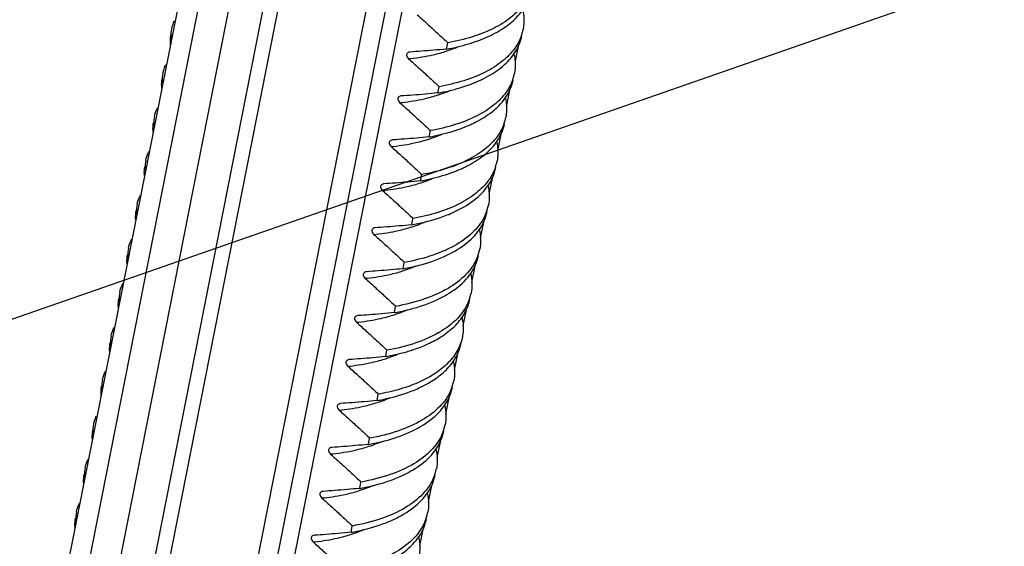
# Model space of a CAD drawing. Units: millimetres. Extents: x 613 to 2486, y -790 to -196.
# Drawn here: x 2083 to 2106, y -448 to -436 of the extents above; entities that cross this region are included whole.
import ezdxf

# ---------------------------------------------------------------- set-up
doc = ezdxf.new("R2010")
doc.units = ezdxf.units.MM
doc.header["$LTSCALE"] = 30.734
doc.layers.get('0').update_dxf_attribs({"linetype": 'CONTINUOUS'})
doc.layers.add('尺寸线', color=3, linetype='CONTINUOUS', lineweight=13)
doc.styles.add('样式 1', font='txt.shx')
doc.dimstyles.new('A', dxfattribs={"dimtxt": 3, "dimasz": 3, "dimexe": 1, "dimexo": 1, "dimgap": 0.8, "dimtad": 1, "dimtih": 1, "dimtoh": 1, "dimdsep": 46, "dimtxsty": '样式 1', "dimcen": 0, "dimadec": 1, "dimazin": 2, "dimtfac": 0.75, "dimtofl": 0, "dimtmove": 0, "dimatfit": 3, "dimfxl": 0, "dimtolj": 1, "dimarcsym": 0})

msp = doc.modelspace()

# ---------------------------------------------------------------- linework, layer by layer
at = {"color": 7, "linetype": 'Continuous'}
for p, q in [((2095.2801, -394.6649), (2083.0817, -456.4394)), ((2095.8905, -395.1472), (2083.6596, -457.0869)), ((2094.6761, -395.336), (2082.7063, -455.953)), ((2096.6028, -395.5431), (2084.3358, -457.6653)), ((2096.9221, -395.6787), (2084.6368, -457.8939)), ((2086.5409, -458.5619), (2098.8122, -396.4183)), ((2086.9529, -458.7286), (2099.1792, -396.8126)), ((2099.5011, -397.1157), (2087.3647, -458.5768)), ((2092.8717, -436.7524), (2092.9002, -436.6081)), ((2092.029, -436.821), (2092.0252, -436.8214)), ((2094.5198, -436.6893), (2094.4517, -437.0344)), ((2092.6722, -437.7628), (2092.7007, -437.6185)), ((2094.3203, -437.6997), (2094.2521, -438.045)), ((2091.8295, -437.8314), (2091.8256, -437.8318)), ((2092.4727, -438.7733), (2092.5012, -438.6289)), ((2091.63, -438.8418), (2091.6261, -438.8423)), ((2094.1208, -438.7101), (2094.0525, -439.0556)), ((2092.2732, -439.7837), (2092.3017, -439.6393)), ((2093.9212, -439.7205), (2093.8478, -440.0924)), ((2091.4305, -439.8523), (2091.4267, -439.8527)), ((2092.0736, -440.7941), (2092.1021, -440.6497)), ((2091.231, -440.8627), (2091.2271, -440.8631)), ((2093.7217, -440.731), (2093.6483, -441.1027)), ((2091.8741, -441.8045), (2091.9026, -441.6602)), ((2093.5222, -441.7414), (2093.4488, -442.113)), ((2091.0314, -441.8731), (2091.0276, -441.8735)), ((2091.6746, -442.8149), (2091.7031, -442.6706)), ((2090.8319, -442.8835), (2090.828, -442.8839)), ((2093.3227, -442.7518), (2093.2504, -443.1177)), ((2091.4751, -443.8253), (2091.5036, -443.681)), ((2093.1231, -443.7622), (2093.0499, -444.133)), ((2090.6324, -443.8939), (2090.6285, -443.8943)), ((2091.2756, -444.8357), (2091.3041, -444.6914)), ((2092.9236, -444.7726), (2092.8504, -445.1432)), ((2090.4329, -444.9043), (2090.4289, -444.9047)), ((2090.2333, -445.9147), (2090.2294, -445.9152)), ((2091.076, -445.8462), (2091.1045, -445.7018)), ((2092.7241, -445.783), (2092.651, -446.1534)), ((2090.8765, -446.8566), (2090.905, -446.7122)), ((2092.5246, -446.7934), (2092.4515, -447.1636)), ((2090.0338, -446.9251), (2090.0299, -446.9256)), ((2090.677, -447.867), (2090.7055, -447.7226)), ((2089.8343, -447.9356), (2089.8304, -447.936)), ((2092.3251, -447.8038), (2092.252, -448.174))]:
    msp.add_line(p, q, dxfattribs=at)
for centre, radius, start, end in [((2093.6325, -436.1073), 1.0211, 340.87733, 348.95522), ((2091.9422, -431.5705), 5.2647, 280.16893, 280.84103), ((2091.9442, -433.9192), 3.0266, 288.11348, 291.61185), ((2092.0618, -434.2175), 2.706, 291.62231, 293.96063), ((2091.4808, -431.7782), 5.2223, 275.69187, 276.28669), ((2093.4328, -437.1177), 1.0212, 340.87845, 348.95499), ((2091.7427, -432.5807), 5.2648, 280.16893, 280.84107), ((2091.7447, -434.9296), 3.0266, 288.11348, 291.61185), ((2091.8623, -435.2279), 2.706, 291.62229, 293.96173), ((2091.2812, -432.7886), 5.2223, 275.69187, 276.28669), ((2086.8984, -438.4508), 0.7591, 168.74477, 182.07765), ((2093.2331, -438.1281), 1.0214, 340.87905, 348.95456), ((2086.8895, -438.4501), 0.7503, 182.15772, 185.0114), ((2091.5432, -433.591), 5.265, 280.16893, 280.84112), ((2091.5452, -435.94), 3.0266, 288.11348, 291.61185), ((2091.6628, -436.2384), 2.7059, 291.62227, 293.96303), ((2091.0817, -433.7991), 5.2223, 275.69187, 276.28669), ((2086.699, -439.4612), 0.7592, 168.74641, 182.09227), ((2093.0334, -439.1385), 1.0216, 340.8785, 348.95372), ((2086.6901, -439.4605), 0.7504, 182.17206, 185.01709), ((2091.3436, -434.6014), 5.265, 280.16892, 280.84115), ((2091.3456, -436.9504), 3.0266, 288.11348, 291.61185), ((2091.4633, -437.2489), 2.7058, 291.62225, 293.96371), ((2090.8822, -434.8095), 5.2223, 275.69187, 276.28669), ((2086.4996, -440.4716), 0.7593, 168.74828, 182.10894), ((2092.7886, -440.1377), 1.0678, 336.73277, 348.82771), ((2086.4907, -440.4709), 0.7505, 182.1884, 185.02357), ((2091.1398, -435.5875), 5.2896, 280.16873, 280.85351), ((2091.1461, -437.9608), 3.0266, 288.11348, 291.61185), ((2091.2718, -438.2786), 2.685, 291.61578, 294.29623), ((2090.6827, -435.8199), 5.2223, 275.69187, 276.28669), ((2086.3001, -441.482), 0.7594, 168.75037, 182.12764), ((2092.5893, -441.1482), 1.0676, 336.75773, 348.82856), ((2086.2914, -441.4813), 0.7507, 182.20674, 185.03084), ((2090.9402, -436.5978), 5.2898, 280.16873, 280.8536), ((2090.9466, -438.9713), 3.0266, 288.11348, 291.61185), ((2091.0723, -439.2891), 2.6848, 291.61573, 294.29872), ((2090.4831, -436.8303), 5.2223, 275.69187, 276.28669), ((2086.1012, -442.4924), 0.76, 168.76217, 182.2293), ((2092.3899, -442.1587), 1.0674, 336.78594, 348.82951), ((2086.0927, -442.4917), 0.7515, 182.30636, 185.07026), ((2090.7407, -437.6081), 5.2899, 280.16873, 280.85369), ((2090.7471, -439.9817), 3.0266, 288.11348, 291.61185), ((2090.8729, -440.2997), 2.6847, 291.61568, 294.30109), ((2090.2836, -437.8407), 5.2223, 275.69187, 276.28669), ((2085.9019, -443.5028), 0.7602, 168.7659, 182.2587), ((2091.4602, -441.1398), 2.4666, 300.15612, 300.4823), ((2085.8934, -443.5021), 0.7518, 182.33516, 185.08163), ((2091.1722, -440.7663), 3.0461, 293.45597, 294.73612), ((2090.5489, -438.6618), 5.2459, 280.1691, 280.82838), ((2090.5458, -440.9876), 3.0315, 288.11727, 291.46971), ((2090.6542, -441.2646), 2.734, 291.48063, 293.65239), ((2090.8435, -439.8787), 3.9932, 286.19645, 288.12933), ((2090.0848, -438.8583), 5.2151, 275.6919, 276.28679), ((2091.3591, -442.5041), 2.2217, 300.6301, 305.11032), ((2085.7025, -444.5132), 0.7603, 168.77002, 182.29016), ((2085.6942, -444.5125), 0.752, 182.36595, 185.09379), ((2091.9922, -444.1799), 1.066, 336.98724, 348.83668), ((2090.4741, -442.3212), 2.6839, 291.61543, 294.31362), ((2090.3416, -439.6285), 5.2903, 280.16873, 280.85418), ((2090.348, -442.0025), 3.0266, 288.11348, 291.61185), ((2089.8846, -439.8615), 5.2223, 275.69187, 276.28669), ((2091.793, -445.1904), 1.0657, 337.03634, 348.83871), ((2090.142, -440.6389), 5.2903, 280.16873, 280.85425), ((2090.1485, -443.0129), 3.0266, 288.11348, 291.61185), ((2090.2746, -443.3317), 2.6838, 291.6154, 294.31507), ((2089.6851, -440.872), 5.2223, 275.69187, 276.28669), ((2085.3037, -446.5339), 0.7606, 168.77172, 182.3434), ((2085.2959, -446.5333), 0.7528, 182.41684, 185.11518), ((2091.5938, -446.2009), 1.0654, 337.08889, 348.84097), ((2090.0751, -444.3422), 2.6837, 291.61537, 294.3164), ((2089.9425, -441.6494), 5.2903, 280.16873, 280.85431), ((2089.949, -444.0233), 3.0266, 288.11348, 291.61185), ((2089.4855, -441.8824), 5.2223, 275.69187, 276.28669), ((2085.1042, -447.5443), 0.7606, 168.77135, 182.3494), ((2091.3952, -447.2116), 1.0645, 337.21963, 348.83721), ((2085.0966, -447.5436), 0.753, 182.42239, 185.11772), ((2089.7429, -442.6594), 5.2907, 280.16872, 280.8548), ((2089.7495, -445.0337), 3.0266, 288.11348, 291.61185), ((2089.8759, -445.3533), 2.683, 291.61511, 294.32884), ((2089.286, -442.8928), 5.2223, 275.69187, 276.28669)]:
    msp.add_arc(centre, radius, start, end, dxfattribs=at)
for points, start_tangent, end_tangent in [([(2094.7967, -435.4314), (2094.6465, -435.7202), (2094.3615, -436.0183), (2093.9666, -436.2699), (2093.473, -436.4687), (2092.9002, -436.6081)], (-0.3274597, -0.9448652), (-0.9842856, -0.1765836)), ([(2093.8284, -436.4669), (2093.9351, -436.4158), (2094.3285, -436.1663), (2094.6146, -435.8693), (2094.7828, -435.5303), (2094.8057, -435.4369)], (0.9103511, 0.4138367), (0.1921042, 0.9813745)), ([(2094.6298, -435.8646), (2094.6523, -436.0284), (2094.6347, -436.3029)], (0.2037851, -0.9790157), (-0.1920997, -0.9813754)), ([(2086.5523, -436.2818), (2086.5723, -436.2027), (2086.6121, -436.1026)], (0.1906045, 0.9816669), (0.4349601, 0.9004497)), ([(2092.1982, -435.9643), (2092.4236, -436.1649), (2092.6575, -436.3796), (2092.9002, -436.6081)], (0.7526505, -0.6584202), (0.724158, -0.6896341)), ([(2086.5431, -436.5124), (2086.5523, -436.2818)], (-0.1085546, 0.9940905), (0.1906045, 0.9816669)), ([(2086.5238, -436.4261), (2086.5145, -436.6563), (2086.515, -436.6609)], (-0.1906241, -0.9816631), (0.1138427, -0.9934988)), ([(2094.5972, -436.4418), (2094.4438, -436.735), (2094.1577, -437.0322), (2093.7642, -437.2818), (2093.2732, -437.4792), (2092.7007, -437.6185)], (-0.3273742, -0.9448948), (-0.9842856, -0.1765836)), ([(2092.9325, -436.7412), (2093.4443, -436.6131), (2093.8284, -436.4669)], (0.9821465, 0.1881174), (0.9103511, 0.4138367)), ([(2093.6289, -437.4773), (2093.7353, -437.4263), (2094.1283, -437.1773), (2094.4145, -436.8805), (2094.5831, -436.5415), (2094.6061, -436.4473)], (0.9103516, 0.4138356), (0.1921177, 0.9813719)), ([(2092.0252, -436.8213), (2091.9877, -436.8327), (2091.9611, -436.8586), (2091.9536, -436.8946), (2091.9667, -436.9355), (2091.9987, -436.9747)], (-0.9951569, -0.0982996), (0.7526505, -0.6584202)), ([(2092.8717, -436.7524), (2092.5786, -436.7793), (2092.2977, -436.8022), (2092.029, -436.821)], (-0.9954336, -0.0954569), (-0.9979983, -0.0632406)), ([(2092.0526, -436.9691), (2092.5634, -436.8843), (2092.8852, -436.7958)], (0.9939838, 0.1095268), (0.9502655, 0.311441)), ([(2091.9987, -436.9747), (2092.2246, -437.1758), (2092.4586, -437.3906), (2092.7007, -437.6185)], (0.7526505, -0.6584202), (0.724158, -0.6896341)), ([(2094.4303, -436.8748), (2094.4528, -437.0392), (2094.4351, -437.3134)], (0.2039448, -0.9789824), (-0.1921151, -0.9813724)), ([(2086.3435, -437.5224), (2086.3528, -437.2922)], (-0.1080277, 0.9941479), (0.1906264, 0.9816627)), ([(2086.3528, -437.2922), (2086.373, -437.2123), (2086.4127, -437.1129)], (0.1906264, 0.9816627), (0.4351306, 0.9003673)), ([(2086.3249, -437.4366), (2086.3108, -437.6123), (2086.3131, -437.6496)], (-0.1943693, -0.9809284), (0.0871988, -0.9961909)), ([(2094.3977, -437.4522), (2094.2436, -437.7464), (2093.9574, -438.0432), (2093.5643, -438.2924), (2093.074, -438.4895), (2092.5012, -438.6289)], (-0.3273679, -0.9448969), (-0.9842856, -0.1765836)), ([(2092.7329, -437.7516), (2093.2451, -437.6234), (2093.6289, -437.4773)], (0.9821464, 0.1881181), (0.9103516, 0.4138356)), ([(2093.4294, -438.4877), (2093.5356, -438.4368), (2093.9281, -438.1882), (2094.2144, -437.8917), (2094.3833, -437.5527), (2094.4066, -437.4577)], (0.9103515, 0.4138358), (0.1921334, 0.9813688)), ([(2091.8256, -437.8317), (2091.7882, -437.8432), (2091.7615, -437.869), (2091.7541, -437.9051), (2091.7672, -437.9459), (2091.7992, -437.9852)], (-0.9951502, -0.0983674), (0.7526505, -0.6584202)), ([(2091.7992, -437.9852), (2092.0245, -438.1857), (2092.2585, -438.4004), (2092.5012, -438.6289)], (0.7526505, -0.6584202), (0.724158, -0.6896341)), ([(2092.6722, -437.7628), (2092.3784, -437.7897), (2092.0975, -437.8127), (2091.8295, -437.8314)], (-0.9954336, -0.0954569), (-0.9979983, -0.0632406)), ([(2091.8531, -437.9795), (2092.3639, -437.8947), (2092.6857, -437.8063)], (0.9939838, 0.1095268), (0.9502655, 0.311441)), ([(2094.2307, -437.885), (2094.2533, -438.0501), (2094.2356, -438.3238)], (0.204093, -0.9789515), (-0.1921336, -0.9813688)), ([(2086.1539, -438.3026), (2086.2132, -438.123), (2086.2263, -438.0967)], (0.1943766, 0.980927), (0.4642079, 0.8857263)), ([(2086.1254, -438.447), (2086.1113, -438.6229), (2086.1136, -438.6601)], (-0.1943495, -0.9809323), (0.0872857, -0.9961833)), ([(2094.1982, -438.4627), (2094.0434, -438.7577), (2093.7571, -439.0543), (2093.3646, -439.3029), (2092.875, -439.4997), (2092.3017, -439.6393)], (-0.3273699, -0.9448963), (-0.9842856, -0.1765836)), ([(2092.5334, -438.762), (2093.046, -438.6337), (2093.4294, -438.4877)], (0.9821463, 0.1881189), (0.9103515, 0.4138358)), ([(2093.2298, -439.4982), (2093.3358, -439.4474), (2093.7285, -439.1987), (2094.0143, -438.9029), (2094.1835, -438.5639), (2094.2071, -438.4682)], (0.9103522, 0.4138344), (0.192156, 0.9813644)), ([(2091.6261, -438.8422), (2091.5886, -438.8536), (2091.562, -438.8794), (2091.5545, -438.9155), (2091.5677, -438.9563), (2091.5996, -438.9956)], (-0.9951519, -0.0983497), (0.7526505, -0.6584202)), ([(2092.4727, -438.7733), (2092.1789, -438.8002), (2091.898, -438.8231), (2091.63, -438.8418)], (-0.9954336, -0.0954569), (-0.9979983, -0.0632406)), ([(2091.6536, -438.9899), (2092.1644, -438.9051), (2092.4861, -438.8167)], (0.9939838, 0.1095268), (0.9502655, 0.311441)), ([(2085.9544, -439.313), (2086.0135, -439.1338), (2086.0268, -439.1073)], (0.1943538, 0.9809315), (0.4640785, 0.8857941)), ([(2091.5996, -438.9956), (2091.825, -439.1961), (2092.059, -439.4108), (2092.3017, -439.6393)], (0.7526505, -0.6584202), (0.724158, -0.6896341)), ([(2094.0312, -438.8952), (2094.0538, -439.061), (2094.0361, -439.3342)], (0.2042508, -0.9789186), (-0.1921603, -0.9813636)), ([(2085.9259, -439.4574), (2085.9118, -439.6335), (2085.9141, -439.6705)], (-0.1943275, -0.9809367), (0.0873825, -0.9961748)), ([(2093.9986, -439.4731), (2093.8432, -439.7691), (2093.5574, -440.0648), (2093.1648, -440.3134), (2092.6757, -440.5101), (2092.1021, -440.6497)], (-0.3273917, -0.9448887), (-0.9842856, -0.1765836)), ([(2092.3339, -439.7724), (2092.8466, -439.644), (2093.2298, -439.4982)], (0.9821462, 0.1881194), (0.9103522, 0.4138344)), ([(2093.0366, -440.5057), (2093.2795, -440.3798), (2093.6841, -440.0686), (2093.9406, -439.6934), (2094.0072, -439.4786)], (0.9094635, 0.4157839), (0.1940559, 0.9809905)), ([(2092.2732, -439.7837), (2091.9794, -439.8106), (2091.6985, -439.8335), (2091.4305, -439.8523)], (-0.9954336, -0.0954569), (-0.9979983, -0.0632406)), ([(2091.4267, -439.8526), (2091.3891, -439.864), (2091.3625, -439.8898), (2091.355, -439.9259), (2091.3681, -439.9667), (2091.4001, -440.006)], (-0.9952667, -0.0971816), (0.7526505, -0.6584202)), ([(2091.4001, -440.006), (2091.6255, -440.2065), (2091.8595, -440.4212), (2092.1021, -440.6497)], (0.7526505, -0.6584202), (0.724158, -0.6896341)), ([(2091.454, -440.0003), (2091.9649, -439.9156), (2092.2866, -439.8271)], (0.9939838, 0.1095268), (0.9502655, 0.311441)), ([(2093.8269, -439.8843), (2093.8564, -440.1356), (2093.8362, -440.3446)], (0.2211625, -0.975237), (-0.1940587, -0.9809899)), ([(2085.7548, -440.3235), (2085.8138, -440.1446), (2085.8272, -440.1178)], (0.194328, 0.9809366), (0.4639312, 0.8858712)), ([(2085.7263, -440.4678), (2085.7123, -440.6441), (2085.7146, -440.681)], (-0.1943034, -0.9809415), (0.087489, -0.9961655)), ([(2093.7696, -440.5595), (2093.513, -440.9348), (2093.1082, -441.246), (2092.5667, -441.4906), (2091.9026, -441.6602)], (-0.3955546, -0.9184425), (-0.9842856, -0.1765836)), ([(2092.1358, -440.7826), (2092.7379, -440.6244), (2093.0366, -440.5057)], (0.9821049, 0.1883347), (0.9094635, 0.4157839)), ([(2092.8372, -441.5161), (2093.0809, -441.3897), (2093.4851, -441.0785), (2093.7413, -440.7034), (2093.8077, -440.489)], (0.9094584, 0.4157949), (0.194046, 0.9809924)), ([(2091.2271, -440.863), (2091.1896, -440.8744), (2091.163, -440.9003), (2091.1555, -440.9364), (2091.1692, -440.9781), (2091.2006, -441.0164)], (-0.9951623, -0.0982448), (0.7526505, -0.6584202)), ([(2092.0736, -440.7941), (2091.7799, -440.821), (2091.499, -440.8439), (2091.231, -440.8627)], (-0.9954336, -0.0954569), (-0.9979983, -0.0632406)), ([(2091.2545, -441.0107), (2091.7653, -440.926), (2092.0871, -440.8375)], (0.9939838, 0.1095268), (0.9502655, 0.311441)), ([(2093.6274, -440.8947), (2093.6569, -441.1457), (2093.6366, -441.355)], (0.2211508, -0.9752396), (-0.1940472, -0.9809922)), ([(2085.5553, -441.3339), (2085.6141, -441.1555), (2085.6276, -441.1284)], (0.194299, 0.9809424), (0.4637661, 0.8859577)), ([(2091.2006, -441.0164), (2091.426, -441.217), (2091.6599, -441.4317), (2091.9026, -441.6602)], (0.7526505, -0.6584202), (0.724158, -0.6896341)), ([(2085.5268, -441.4782), (2085.5128, -441.656), (2085.5151, -441.6921)], (-0.1941198, -0.9809778), (0.088262, -0.9960973)), ([(2093.5702, -441.5695), (2093.314, -441.9446), (2092.9098, -442.2558), (2092.3679, -442.5007), (2091.7031, -442.6706)], (-0.3951555, -0.9186143), (-0.9842856, -0.1765836)), ([(2091.9363, -441.793), (2092.539, -441.6346), (2092.8372, -441.5161)], (0.9821046, 0.1883362), (0.9094584, 0.4157949)), ([(2092.6377, -442.5265), (2092.8824, -442.3995), (2093.2861, -442.0883), (2093.5419, -441.7134), (2093.6081, -441.4994)], (0.9094531, 0.4158065), (0.1940352, 0.9809946)), ([(2091.8741, -441.8045), (2091.5827, -441.8312), (2091.3018, -441.8541), (2091.0314, -441.8731)], (-0.9954336, -0.0954569), (-0.9979983, -0.0632406)), ([(2091.0275, -441.8734), (2090.9901, -441.8848), (2090.9635, -441.9107), (2090.956, -441.9467), (2090.9691, -441.9876), (2091.0011, -442.0268)], (-0.9951609, -0.0982593), (0.7526505, -0.6584202)), ([(2091.0011, -442.0268), (2091.2285, -442.2292), (2091.4624, -442.444), (2091.7031, -442.6706)], (0.7526505, -0.6584202), (0.724158, -0.6896341)), ([(2091.055, -442.0212), (2091.5658, -441.9364), (2091.8876, -441.8479)], (0.9939838, 0.1095268), (0.9502655, 0.311441)), ([(2093.4279, -441.9051), (2093.4574, -442.1559), (2093.4371, -442.3655)], (0.2211379, -0.9752425), (-0.1940343, -0.9809947)), ([(2085.3558, -442.3443), (2085.4134, -442.1683), (2085.4276, -442.1397)], (0.1941354, 0.9809747), (0.462866, 0.8864283)), ([(2085.3273, -442.4886), (2085.3133, -442.6667), (2085.3156, -442.7027)], (-0.1940746, -0.9809868), (0.0884325, -0.9960822)), ([(2092.7443, -443.3724), (2093.0545, -443.1309), (2093.2777, -442.8507), (2093.4034, -442.537), (2093.4091, -442.5099)], (0.845587, 0.5338376), (0.1931027, 0.9811786)), ([(2091.7368, -442.8034), (2092.3401, -442.6448), (2092.6377, -442.5265)], (0.9821043, 0.1883377), (0.9094531, 0.4158065)), ([(2093.3709, -442.5794), (2093.1151, -442.9544), (2092.7114, -443.2655)], (-0.3947041, -0.9188083), (-0.8617839, -0.5072755)), ([(2090.828, -442.8838), (2090.7909, -442.895), (2090.764, -442.921), (2090.7564, -442.9571), (2090.7696, -442.998), (2090.8016, -443.0372)], (-0.9951599, -0.0982684), (0.7526505, -0.6584202)), ([(2091.6746, -442.8149), (2091.3808, -442.8418), (2091.0999, -442.8647), (2090.8319, -442.8835)], (-0.9954336, -0.0954569), (-0.9979983, -0.0632406)), ([(2090.8555, -443.0316), (2091.3663, -442.9468), (2091.688, -442.8583)], (0.9939838, 0.1095268), (0.9502655, 0.311441)), ([(2093.23, -442.9226), (2093.2528, -443.0668), (2093.2381, -443.3759)], (0.215494, -0.9765052), (-0.1931018, -0.9811787)), ([(2085.1563, -443.3547), (2085.2135, -443.1794), (2085.2279, -443.1503)], (0.1940829, 0.9809851), (0.4626021, 0.886566)), ([(2090.8016, -443.0372), (2091.0269, -443.2378), (2091.2609, -443.4525), (2091.5036, -443.681)], (0.7526505, -0.6584202), (0.724158, -0.6896341)), ([(2092.6993, -443.2726), (2092.1691, -443.5109), (2091.5036, -443.681)], (-0.8646579, -0.5023612), (-0.9842856, -0.1765836)), ([(2092.4468, -443.5329), (2092.7443, -443.3724)], (0.9081992, 0.4185381), (0.845587, 0.5338376)), ([(2093.2381, -443.3759), (2093.2324, -443.4031), (2093.1067, -443.7168)], (-0.1931018, -0.9811787), (-0.5079123, -0.8614088)), ([(2085.1278, -443.499), (2085.1138, -443.6775), (2085.1161, -443.7132)], (-0.1940255, -0.9809965), (0.0886127, -0.9960662)), ([(2092.0861, -443.6736), (2092.3847, -443.5607)], (0.950274, 0.3114151), (0.9173234, 0.3981428)), ([(2092.6369, -444.3215), (2092.8918, -444.1042), (2093.1445, -443.7304), (2093.2091, -443.5202)], (0.8173569, 0.5761316), (0.1939276, 0.9810158)), ([(2091.4751, -443.8253), (2091.1813, -443.8522), (2090.9004, -443.8752), (2090.6324, -443.8939)], (-0.9954336, -0.0954569), (-0.9979983, -0.0632406)), ([(2090.6559, -444.042), (2091.1627, -443.9581), (2091.4885, -443.8688)], (0.9939837, 0.109528), (0.9502609, 0.3114549)), ([(2091.5344, -443.8143), (2091.9574, -443.7134)], (0.9821886, 0.1878975), (0.9602373, 0.2791852)), ([(2093.1067, -443.7168), (2092.8834, -443.9971), (2092.5733, -444.2385)], (-0.5079123, -0.8614088), (-0.845587, -0.5338376)), ([(2090.6285, -443.8942), (2090.591, -443.9056), (2090.5644, -443.9315), (2090.5569, -443.9675), (2090.5701, -444.0084), (2090.602, -444.0476)], (-0.99513, -0.0985716), (0.7526505, -0.6584202)), ([(2090.602, -444.0476), (2090.8274, -444.2482), (2091.0614, -444.4629), (2091.3041, -444.6914)], (0.7526505, -0.6584202), (0.724158, -0.6896341)), ([(2093.0289, -443.9262), (2093.0583, -444.1748), (2093.0381, -444.3863)], (0.2209955, -0.9752748), (-0.1939341, -0.9810146)), ([(2084.9567, -444.3651), (2085.0137, -444.1906), (2085.0282, -444.161)], (0.1940248, 0.9809966), (0.4623183, 0.886714)), ([(2092.5733, -444.2385), (2092.2138, -444.4267), (2091.7865, -444.5794), (2091.3041, -444.6914)], (-0.845587, -0.5338376), (-0.9842856, -0.1765836)), ([(2084.9276, -444.5093), (2084.9185, -444.7407), (2084.9189, -444.7446)], (-0.1907903, -0.9816308), (0.1143307, -0.9934427)), ([(2091.3378, -444.8242), (2091.9442, -444.6646), (2092.239, -444.5472)], (0.9821027, 0.1883463), (0.9094167, 0.4158862)), ([(2092.0395, -445.5576), (2092.2926, -445.4256), (2092.6932, -445.1137), (2092.9453, -444.7401), (2093.0096, -444.5306)], (0.9094118, 0.4158967), (0.1939024, 0.9810208)), ([(2092.239, -444.5472), (2092.491, -444.4158)], (0.9094167, 0.4158862), (0.859878, 0.5104996)), ([(2092.9734, -444.5967), (2092.7206, -444.9705), (2092.3197, -445.282), (2091.7731, -445.5307), (2091.1045, -445.7018)], (-0.3914805, -0.9201864), (-0.9842856, -0.1765836)), ([(2090.4289, -444.9046), (2090.3915, -444.9161), (2090.3649, -444.9419), (2090.3574, -444.978), (2090.3705, -445.0188), (2090.4025, -445.058)], (-0.9951191, -0.0986815), (0.7526505, -0.6584202)), ([(2091.2756, -444.8357), (2090.9818, -444.8626), (2090.7009, -444.8856), (2090.4329, -444.9043)], (-0.9954336, -0.0954569), (-0.9979983, -0.0632406)), ([(2090.4564, -445.0524), (2090.9673, -444.9676), (2091.289, -444.8791)], (0.9939838, 0.1095268), (0.9502655, 0.311441)), ([(2092.8294, -444.9366), (2092.8588, -445.1847), (2092.8386, -445.3967)], (0.2209804, -0.9752783), (-0.1939045, -0.9810204)), ([(2084.7566, -445.3754), (2084.776, -445.2983), (2084.8165, -445.1962)], (0.1907909, 0.9816307), (0.435133, 0.9003662)), ([(2090.4025, -445.058), (2090.6279, -445.2586), (2090.8618, -445.4733), (2091.1045, -445.7018)], (0.7526505, -0.6584202), (0.724158, -0.6896341)), ([(2084.7475, -445.6068), (2084.7566, -445.3754)], (-0.1094854, 0.9939884), (0.1907909, 0.9816307)), ([(2084.7287, -445.5197), (2084.7148, -445.6989), (2084.7171, -445.7343)], (-0.1940434, -0.9809929), (0.0890021, -0.9960314)), ([(2092.7743, -445.6062), (2092.5221, -445.9799), (2092.1215, -446.2917), (2091.574, -446.5409), (2090.905, -446.7122)], (-0.3906933, -0.9205209), (-0.9842856, -0.1765836)), ([(2091.1383, -445.8346), (2091.7451, -445.6749), (2092.0395, -445.5576)], (0.9821025, 0.1883474), (0.9094119, 0.4158967)), ([(2091.84, -446.568), (2092.0941, -446.4354), (2092.4946, -446.1232), (2092.7461, -445.7497), (2092.8101, -445.5411)], (0.9094073, 0.4159066), (0.1938745, 0.9810263)), ([(2090.2294, -445.9151), (2090.192, -445.9265), (2090.1654, -445.9523), (2090.1579, -445.9884), (2090.171, -446.0292), (2090.203, -446.0685)], (-0.9951206, -0.0986662), (0.7526505, -0.6584202)), ([(2091.076, -445.8462), (2090.7822, -445.873), (2090.5014, -445.896), (2090.2333, -445.9147)], (-0.9954336, -0.0954569), (-0.9979983, -0.0632406)), ([(2090.2569, -446.0628), (2090.7677, -445.978), (2091.0895, -445.8896)], (0.9939838, 0.1095268), (0.9502655, 0.311441)), ([(2090.203, -446.0685), (2090.4283, -446.269), (2090.6623, -446.4837), (2090.905, -446.7122)], (0.7526505, -0.6584202), (0.724158, -0.6896341)), ([(2092.6299, -445.947), (2092.6593, -446.1946), (2092.6391, -446.4071)], (0.2209661, -0.9752815), (-0.1938713, -0.981027)), ([(2084.5577, -446.3858), (2084.6134, -446.214), (2084.6287, -446.1827)], (0.1940388, 0.9809939), (0.4614599, 0.8871611)), ([(2084.5292, -446.5301), (2084.5153, -446.7094), (2084.5176, -446.7447)], (-0.1940546, -0.9809907), (0.0890417, -0.9960279)), ([(2090.9388, -446.845), (2091.5459, -446.6852), (2091.84, -446.568)], (0.9821023, 0.1883485), (0.9094073, 0.4159066)), ([(2091.6407, -447.5783), (2091.9, -447.4425), (2092.2994, -447.129), (2092.5477, -446.7575), (2092.6105, -446.5516)], (0.90938, 0.4159663), (0.1939512, 0.9810112)), ([(2092.5751, -446.6157), (2092.3236, -446.9892), (2091.9231, -447.3014), (2091.3749, -447.5512), (2090.7055, -447.7226)], (-0.3898505, -0.9208782), (-0.9842856, -0.1765836)), ([(2090.0299, -446.9255), (2089.9925, -446.9369), (2089.9658, -446.9627), (2089.9584, -446.9988), (2089.9715, -447.0396), (2090.0035, -447.0789)], (-0.9951226, -0.0986457), (0.7526505, -0.6584202)), ([(2090.8765, -446.8566), (2090.5847, -446.8833), (2090.3038, -446.9062), (2090.0338, -446.9251)], (-0.9954336, -0.0954569), (-0.9979983, -0.0632406)), ([(2090.0574, -447.0732), (2090.5682, -446.9884), (2090.89, -446.9)], (0.9939838, 0.1095268), (0.9502655, 0.311441)), ([(2092.4305, -446.9579), (2092.4598, -447.2046), (2092.4395, -447.4177)], (0.2206116, -0.9753617), (-0.1939422, -0.981013)), ([(2084.3582, -447.3962), (2084.4137, -447.2249), (2084.4291, -447.1933)], (0.1940533, 0.980991), (0.4613044, 0.887242)), ([(2090.0035, -447.0789), (2090.2306, -447.281), (2090.4645, -447.4957), (2090.7055, -447.7226)], (0.7526505, -0.6584202), (0.724158, -0.6896341)), ([(2084.3297, -447.5405), (2084.3158, -447.7199), (2084.3181, -447.7552)], (-0.1940612, -0.9809894), (0.0890908, -0.9960235)), ([(2092.3766, -447.6237), (2092.1281, -447.9955), (2091.7286, -448.3088), (2091.1782, -448.5607), (2090.506, -448.7331)], (-0.3877447, -0.9217668), (-0.9842856, -0.1765836)), ([(2090.7393, -447.8554), (2091.3494, -447.6945), (2091.6407, -447.5783)], (0.9821006, 0.188357), (0.90938, 0.4159663)), ([(2091.4412, -448.5887), (2091.7013, -448.4524), (2092.1007, -448.1386), (2092.3484, -447.7674), (2092.411, -447.5621)], (0.9093757, 0.4159758), (0.1939703, 0.9810074)), ([(2089.8304, -447.9359), (2089.7929, -447.9473), (2089.7663, -447.9731), (2089.7588, -448.0092), (2089.772, -448.0501), (2089.8039, -448.0893)], (-0.9951226, -0.0986455), (0.7526505, -0.6584202)), ([(2090.677, -447.867), (2090.3832, -447.8939), (2090.1023, -447.9168), (2089.8343, -447.9356)], (-0.9954336, -0.0954569), (-0.9979983, -0.0632406)), ([(2089.8579, -448.0836), (2090.3687, -447.9989), (2090.6904, -447.9104)], (0.9939838, 0.1095268), (0.9502655, 0.311441)), ([(2089.8039, -448.0893), (2090.0293, -448.2899), (2090.2633, -448.5046), (2090.506, -448.7331)], (0.7526505, -0.6584202), (0.724158, -0.6896341)), ([(2092.231, -447.9684), (2092.2602, -448.215), (2092.24, -448.4281)], (0.2205377, -0.9753785), (-0.1939659, -0.9810083))]:
    msp.add_spline(points, degree=3, dxfattribs=dict(at, start_tangent=start_tangent, end_tangent=end_tangent))

# ---------------------------------------------------------------- leaders
at = {"layer": '尺寸线'}
for points, override in [([(2046.4429, -441.5999), (2193.8214, -358.3781), (2205.4782, -358.3781)], {"dimasz": 2, "dimgap": 0.8, "dimtad": 0, "dimldrblk": 'Dot', "dimfxl": 1.25}), ([(2059.5562, -443.2933), (2193.8214, -381.7192), (2205.4782, -381.7192)], {"dimasz": 2, "dimgap": 0.8, "dimtad": 0, "dimldrblk": 'Dot', "dimfxl": 1.25}), ([(2071.2788, -446.9949), (2193.9609, -404.3151), (2205.6177, -404.3151)], {"dimasz": 2, "dimgap": 0.8, "dimtad": 0, "dimldrblk": 'Dot', "dimfxl": 1.25}), ([(2089.7787, -474.1649), (2191.4532, -444.167), (2203.5543, -444.167)], {"dimasz": 2, "dimtad": 0, "dimldrblk": 'Dot', "dimfxl": 1.25})]:
    msp.add_leader(points, dimstyle='A', override=override, dxfattribs=at)

doc.saveas('drawing.dxf')
